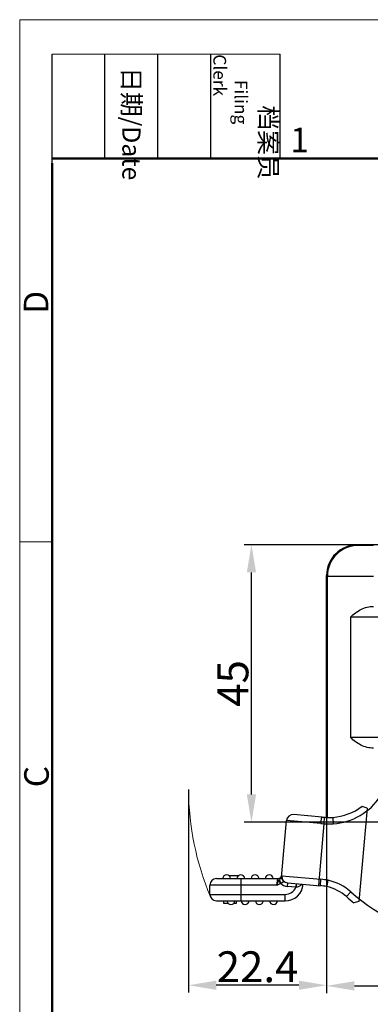
# Model space of a CAD drawing. Units: millimetres. Extents: x 1592 to 2037, y 610 to 925.
# Drawn here: x 1592 to 1649, y 765 to 925 of the extents above; entities that cross this region are included whole.
import ezdxf

# ---------------------------------------------------------------- set-up
doc = ezdxf.new("R2010")
doc.units = ezdxf.units.MM
doc.header["$LTSCALE"] = 65.395
doc.header["$PDMODE"] = 3
doc.header["$PDSIZE"] = 8
doc.layers.get('0').update_dxf_attribs({"linetype": 'CONTINUOUS', "lineweight": 30})
doc.layers.get('Defpoints').update_dxf_attribs({"linetype": 'CONTINUOUS'})
doc.layers.add('Dim', color=3, linetype='CONTINUOUS', lineweight=15)
doc.layers.add('图框', color=7, linetype='CONTINUOUS', lineweight=20)
doc.styles.add('Romans字体', font='romans.shx', dxfattribs={"width": 0.75})
doc.styles.get("Standard").update_dxf_attribs({"font": '仿宋_GB2312.ttf', "width": 0.75})
doc.dimstyles.new('01', dxfattribs={"dimtxt": 5, "dimasz": 4.5, "dimexe": 1.2, "dimexo": 0.2, "dimgap": 0.5, "dimtad": 1, "dimdec": 1, "dimdsep": 46, "dimtxsty": 'Romans字体', "dimcen": 0, "dimclrd": 1, "dimclre": 6, "dimclrt": 4, "dimazin": 2, "dimtfac": 1, "dimtdec": 1, "dimtofl": 0, "dimtmove": 0, "dimatfit": 3, "dimfxl": 1, "dimtolj": 1, "dimtzin": 0, "dimarcsym": 0})

# ---------------------------------------------------------------- blocks, each defined once
blk = doc.blocks.new('A4图框-NEW')
at = {"layer": '图框', "color": 1, "lineweight": 18}
for q in [(833.41, 480.53), (1130.41, 690.53)]:
    blk.add_line((833.41, 690.53), q, dxfattribs=at)
at = {"layer": '图框', "lineweight": -3}
for p, q in [((836.91, 675.02), (836.91, 686.79)), ((842.62, 675.53), (842.62, 686.79)), ((848.33, 675.53), (848.33, 686.79)), ((854.05, 675.53), (854.05, 686.79)), ((861.54, 675.53), (861.54, 686.79)), ((836.91, 675.02), (836.91, 684.5)), ((842.62, 675.53), (842.62, 685.02)), ((848.33, 675.53), (848.33, 685.02)), ((854.05, 675.53), (854.05, 685.02))]:
    blk.add_line(p, q, dxfattribs=at)
at = {"layer": '图框', "lineweight": 18}
blk.add_line((836.91, 686.79), (861.54, 686.79), dxfattribs=at)
at = {"layer": '图框', "lineweight": 50}
for p, q in [((836.91, 675.53), (1126.93, 675.53)), ((836.91, 484.02), (836.91, 675.02))]:
    blk.add_line(p, q, dxfattribs=at)
at = {"layer": '图框', "color": 6}
blk.add_line((836.91, 634.07), (833.41, 634.07), dxfattribs=at)
at = {"layer": '图框', "char_height": 1.959, "width": 11.2554, "attachment_point": 4, "rotation": 270}
for s, insert in [('\\pi2.8203;档案员{\\H0.7x;\\P\\pi1.4159;\\Fromans|c134;Filing Clerk\\fFangSong_GB2312|b0|i0|c134|p49; }', (857.79, 686.79)), ('\\pi0.7115;日期{\\Fromans|c134;/Date}', (845.48, 686.79))]:
    blk.add_mtext(s, dxfattribs=dict(at, insert=insert))
at = {"layer": '图框', "color": 6, "insert": (862.63, 678.86), "char_height": 2.65, "width": 2.5579, "attachment_point": 1, "style": 'Romans字体'}
blk.add_mtext('1', dxfattribs=at)
at = {"layer": '图框', "color": 6, "char_height": 2.65, "width": 2.5579, "attachment_point": 1, "rotation": 90, "style": 'Romans字体'}
for s, insert in [('D', (833.85, 658.73)), ('C', (833.9, 607.55))]:
    blk.add_mtext(s, dxfattribs=dict(at, insert=insert))
blk = doc.blocks.new('*D7')
at = {"layer": 'Defpoints', "color": 0, "transparency": 16777216}
for p in [(1641.53, 795.56), (1735.03, 795.56), (1735.03, 768.24)]:
    blk.add_point(p, dxfattribs=at)
at = {"layer": 'Dim', "color": 6, "lineweight": -2, "transparency": 16777216}
for p, q in [((1641.53, 795.36), (1641.53, 767.04)), ((1735.03, 795.36), (1735.03, 767.04))]:
    blk.add_line(p, q, dxfattribs=at)
at = {"layer": 'Dim', "color": 1, "lineweight": -2, "transparency": 16777216}
blk.add_line((1646.03, 768.24), (1730.53, 768.24), dxfattribs=at)
at = {"layer": 'Dim', "color": 1, "transparency": 16777216}
for points in [[(1646.03, 768.99), (1646.03, 767.49), (1641.53, 768.24)], [(1730.53, 768.99), (1730.53, 767.49), (1735.03, 768.24)]]:
    blk.add_solid(points, dxfattribs=at)
at = {"layer": 'Dim', "color": 4, "transparency": 16777216, "insert": (1688.28, 771.24), "char_height": 5, "attachment_point": 5, "style": 'Romans字体'}
blk.add_mtext('\\A1;93.5', dxfattribs=at)
blk = doc.blocks.new('*D6')
at = {"layer": 'Defpoints', "color": 0, "transparency": 16777216}
for p in [(1619.16, 800.28), (1641.53, 795.56), (1619.16, 768.34)]:
    blk.add_point(p, dxfattribs=at)
at = {"layer": 'Dim', "color": 6, "lineweight": -2, "transparency": 16777216}
for p, q in [((1619.16, 800.08), (1619.16, 767.14)), ((1641.53, 795.36), (1641.53, 767.14))]:
    blk.add_line(p, q, dxfattribs=at)
at = {"layer": 'Dim', "color": 1, "lineweight": -2, "transparency": 16777216}
blk.add_line((1637.03, 768.34), (1623.66, 768.34), dxfattribs=at)
at = {"layer": 'Dim', "color": 1, "transparency": 16777216}
for points in [[(1623.66, 769.09), (1623.66, 767.59), (1619.16, 768.34)], [(1637.03, 769.09), (1637.03, 767.59), (1641.53, 768.34)]]:
    blk.add_solid(points, dxfattribs=at)
at = {"layer": 'Dim', "color": 4, "transparency": 16777216, "insert": (1630.34, 771.34), "char_height": 5, "attachment_point": 5, "style": 'Romans字体'}
blk.add_mtext('\\A1;22.4', dxfattribs=at)
blk = doc.blocks.new('*D9')
at = {"layer": 'Defpoints', "color": 0, "transparency": 16777216}
for p in [(1629.35, 839.78), (1649.11, 839.78), (1666.13, 794.78)]:
    blk.add_point(p, dxfattribs=at)
at = {"layer": 'Dim', "color": 6, "lineweight": -2, "transparency": 16777216}
for p, q in [((1648.91, 839.78), (1628.15, 839.78)), ((1665.93, 794.78), (1628.15, 794.78))]:
    blk.add_line(p, q, dxfattribs=at)
at = {"layer": 'Dim', "color": 1, "lineweight": -2, "transparency": 16777216}
blk.add_line((1629.35, 799.28), (1629.35, 835.28), dxfattribs=at)
at = {"layer": 'Dim', "color": 1, "transparency": 16777216}
for points in [[(1628.6, 835.28), (1630.1, 835.28), (1629.35, 839.78)], [(1628.6, 799.28), (1630.1, 799.28), (1629.35, 794.78)]]:
    blk.add_solid(points, dxfattribs=at)
at = {"layer": 'Dim', "color": 4, "transparency": 16777216, "insert": (1626.35, 817.28), "char_height": 5, "attachment_point": 5, "rotation": 90, "style": 'Romans字体'}
blk.add_mtext('\\A1;45', dxfattribs=at)

msp = doc.modelspace()

# ---------------------------------------------------------------- linework, layer by layer
at = {"color": 7, "linetype": 'Continuous'}
for p, q in [((1646.65, 839.66), (1646.53, 839.78)), ((1668.78, 839.78), (1646.53, 839.78)), ((1641.53, 795.55), (1641.53, 834.78)), ((1641.53, 834.78), (1641.65, 834.66)), ((1641.65, 795.55), (1641.65, 834.66)), ((1645.41, 828.05), (1645.41, 808.51)), ((1731.15, 828.05), (1645.41, 828.05)), ((1663.32, 808.51), (1645.41, 808.51)), ((1648.1, 797.03), (1646.77, 781.9)), ((1648.1, 797.03), (1647.29, 797.35)), ((1640.78, 795.6), (1636.18, 796.01)), ((1641.13, 795.58), (1641.07, 794.53)), ((1642.51, 795.56), (1642.52, 795.45)), ((1642.52, 795.45), (1642.57, 794.51)), ((1634.23, 785.82), (1635.04, 795.05)), ((1640.61, 794.56), (1635.04, 795.05)), ((1641.07, 794.53), (1640.19, 784.51)), ((1623.68, 785.63), (1633.57, 785.63)), ((1625.7, 786.11), (1627.26, 786.11)), ((1627.68, 782.03), (1627.68, 785.63)), ((1633.57, 785.63), (1633.42, 784.58)), ((1634.26, 786.09), (1640.6, 785.53)), ((1622.63, 783.08), (1622.63, 784.58)), ((1633.42, 784.58), (1622.63, 784.58)), ((1633.8, 785.36), (1633.88, 785.45)), ((1634.08, 784.89), (1633.8, 785.36)), ((1634.08, 784.89), (1634.15, 784.91)), ((1635.21, 784.95), (1635.16, 784.35)), ((1636.56, 784.23), (1635.16, 784.35)), ((1635.21, 784.95), (1640.51, 784.48)), ((1636.61, 784.83), (1636.56, 784.23)), ((1636.7, 784.81), (1636.7, 784.82)), ((1640.51, 784.48), (1640.6, 785.53)), ((1641.57, 784.34), (1641.59, 784.45)), ((1641.59, 784.45), (1641.77, 785.37)), ((1622.63, 783.08), (1634.81, 783.08)), ((1634.81, 782.03), (1634.81, 783.08)), ((1645.44, 783.5), (1644.74, 782.72)), ((1623.68, 782.03), (1634.81, 782.03)), ((1624.88, 781.58), (1624.88, 782.03)), ((1625.62, 781.58), (1624.88, 781.58)), ((1626.88, 781.58), (1626.44, 781.58)), ((1626.88, 782.03), (1626.88, 781.58)), ((1646.77, 781.9), (1645.96, 781.68))]:
    msp.add_line(p, q, dxfattribs=at)
for centre, radius, start, end in [((1646.53, 834.78), 5, 89.9997, 180.0003), ((1646.65, 834.66), 5, 90.0057, 179.9943), ((1641.89, 804.49), 10, 273.9207, 326.8719), ((1641.89, 804.49), 8.95, 274.0003, 307.1219), ((1636.09, 794.96), 1.05, 85, 175), ((1642.05, 810.1), 14.55, 264.9972, 266.3937), ((1641.98, 809.08), 13.53, 266.3948, 267.3629), ((1641.96, 808.4), 12.85, 267.3374, 272.4714), ((1642.59, 817.26), 22.78, 264.9983, 266.156), ((1641.96, 808.52), 14.02, 266.3576, 272.5111), ((1623.68, 784.58), 1.05, 90, 180), ((1625.33, 785.58), 0.65, 4.4117, 175.5883), ((1627.63, 785.58), 0.65, 4.4117, 175.5883), ((1629.93, 785.58), 0.65, 4.4117, 175.5883), ((1632.23, 785.58), 0.65, 4.4117, 175.5883), ((1633.57, 786.33), 0.7, 270.0001, 344.0402), ((1635.3, 785.99), 1.05, 175, 265), ((1635.3, 785.99), 1.65, 222.1439, 265), ((1634.81, 784.98), 2.95, 270, 355), ((1634.81, 784.98), 1.9, 270, 336.5851), ((1636.94, 779), 5.25, 93.4776, 94.1982), ((1639.62, 774.23), 10.3, 79.0692, 85.0231), ((1639.63, 774.27), 11.3, 79.0481, 85.0333), ((1640.1, 777.54), 6.95, 48.1029, 77.7668), ((1640.1, 777.54), 8, 48.1029, 77.9255), ((1623.68, 783.08), 1.05, 180, 270), ((1665.47, 805.83), 31.05, 228.1029, 231.0552), ((1665.47, 805.83), 30, 228.1029, 263.604), ((1626.03, 782.08), 0.65, 184.4117, 355.5883), ((1628.33, 782.08), 0.65, 184.4117, 355.5883), ((1630.63, 782.08), 0.65, 184.4117, 355.5883), ((1632.93, 782.08), 0.65, 184.4117, 355.5883)]:
    msp.add_arc(centre, radius, start, end, dxfattribs=at)
for points, knots in [([(1649.15, 839.63), (1648.99, 839.63), (1648.67, 839.63), (1648.21, 839.64), (1647.79, 839.64), (1647.46, 839.64), (1647.23, 839.64), (1647.09, 839.64), (1646.96, 839.65), (1646.86, 839.65), (1646.77, 839.65), (1646.72, 839.65), (1646.68, 839.65), (1646.67, 839.65), (1646.66, 839.65), (1646.65, 839.65), (1646.65, 839.66)], [0, 0, 0, 0, 0.193942, 0.380659, 0.552781, 0.703946, 0.769807, 0.828346, 0.878996, 0.921267, 0.954786, 0.979202, 0.987925, 0.994303, 0.998326, 1, 1, 1, 1]), ([(1649.15, 834.63), (1648.67, 834.63), (1647.71, 834.63), (1646.33, 834.64), (1645.06, 834.64), (1644.08, 834.64), (1643.4, 834.64), (1642.96, 834.64), (1642.58, 834.65), (1642.26, 834.65), (1642.01, 834.65), (1641.85, 834.65), (1641.75, 834.65), (1641.7, 834.65), (1641.67, 834.66), (1641.66, 834.65), (1641.65, 834.66)], [0, 0, 0, 0, 0.194008, 0.380687, 0.552853, 0.704028, 0.769905, 0.828441, 0.879096, 0.921374, 0.954877, 0.979292, 0.988008, 0.994373, 0.998374, 1, 1, 1, 1]), ([(1645.41, 828.05), (1645.65, 828.29), (1646.17, 828.74), (1647.06, 829.3), (1648.07, 829.69), (1648.79, 829.78), (1649.15, 829.78)], [0, 0, 0, 0, 0.241961, 0.489318, 0.742537, 1, 1, 1, 1]), ([(1649.15, 806.78), (1648.79, 806.78), (1648.07, 806.87), (1647.06, 807.25), (1646.17, 807.81), (1645.65, 808.27), (1645.41, 808.51)], [0, 0, 0, 0, 0.257463, 0.510682, 0.758038, 1, 1, 1, 1]), ([(1640.61, 794.56), (1640.62, 794.69), (1640.64, 794.88), (1640.67, 795.13), (1640.69, 795.29), (1640.72, 795.42), (1640.74, 795.52), (1640.76, 795.57), (1640.77, 795.6), (1640.78, 795.6)], [0, 0, 0, 0, 0.364899, 0.542522, 0.701372, 0.830371, 0.923644, 0.978426, 1, 1, 1, 1]), ([(1634.23, 785.82), (1634.23, 785.8), (1634.2, 785.75), (1634.12, 785.67), (1634, 785.58), (1633.92, 785.5), (1633.88, 785.45)], [0, 0, 0, 0, 0.126665, 0.319331, 0.628264, 1, 1, 1, 1]), ([(1634.38, 785.41), (1634.33, 785.47), (1634.25, 785.6), (1634.23, 785.75), (1634.23, 785.82)], [0, 0, 0, 0, 0.512011, 1, 1, 1, 1]), ([(1633.42, 784.58), (1633.48, 784.72), (1633.59, 784.98), (1633.73, 785.24), (1633.8, 785.36)], [0, 0, 0, 0, 0.519774, 1, 1, 1, 1]), ([(1634.15, 784.91), (1634.09, 785.01), (1633.99, 785.19), (1633.91, 785.37), (1633.88, 785.45)], [0, 0, 0, 0, 0.575491, 1, 1, 1, 1]), ([(1634.38, 785.41), (1634.39, 785.38), (1634.42, 785.33), (1634.45, 785.25), (1634.48, 785.17), (1634.46, 785.05), (1634.33, 784.95), (1634.22, 784.92), (1634.15, 784.91)], [0, 0, 0, 0, 0.133597, 0.261088, 0.376159, 0.483729, 0.720475, 1, 1, 1, 1]), ([(1636.62, 784.23), (1636.63, 784.3), (1636.64, 784.42), (1636.66, 784.58), (1636.68, 784.71), (1636.69, 784.78), (1636.7, 784.81)], [0, 0, 0, 0, 0.325047, 0.636002, 0.873445, 1, 1, 1, 1]), ([(1637.51, 784.75), (1637.46, 784.68), (1637.35, 784.55), (1637.14, 784.39), (1636.9, 784.28), (1636.71, 784.24), (1636.62, 784.23)], [0, 0, 0, 0, 0.233401, 0.478913, 0.734801, 1, 1, 1, 1])]:
    msp.add_open_spline(points, degree=3, knots=knots, dxfattribs=at)
for points in [[(1634.26, 786.09), (1634.25, 785.97), (1634.25, 785.85), (1634.27, 785.74)], [(1634.27, 785.74), (1634.29, 785.63), (1634.33, 785.52), (1634.38, 785.41)], [(1633.42, 784.58), (1633.65, 784.67), (1633.87, 784.77), (1634.08, 784.89)]]:
    msp.add_open_spline(points, degree=3, dxfattribs=at)
at = {"layer": 'Dim'}
msp.add_arc((1664.54, 800.28), 45.38, 180.2563, 202.8266, dxfattribs=at)

# ---------------------------------------------------------------- block references
at = {"layer": 'Dim', "xscale": 1.5, "yscale": 1.5, "zscale": 1.5}
msp.add_blockref('A4图框-NEW', (341.69, -110.88), dxfattribs=at)

# ---------------------------------------------------------------- dimensions: what is measured, and where the dimension line sits
at = {"layer": 'Dim'}
dim = msp.add_linear_dim(base=(1629.35, 839.78), p1=(1666.13, 794.78), p2=(1649.11, 839.78), angle=90, dimstyle='01', dxfattribs=at)
dim.commit()
dim.dimension.update_dxf_attribs({"geometry": '*D9', "text_midpoint": (1626.35, 817.28)})
for base, p2, picture, middle in [((1619.16, 768.34), (1619.16, 800.28), '*D6', (1630.34, 771.34)), ((1735.03, 768.24), (1735.03, 795.56), '*D7', (1688.28, 771.24))]:
    dim = msp.add_linear_dim(base=base, p1=(1641.53, 795.56), p2=p2, dimstyle='01', dxfattribs=at)
    dim.commit()
    dim.dimension.update_dxf_attribs({"geometry": picture, "text_midpoint": middle})

doc.saveas('drawing.dxf')
